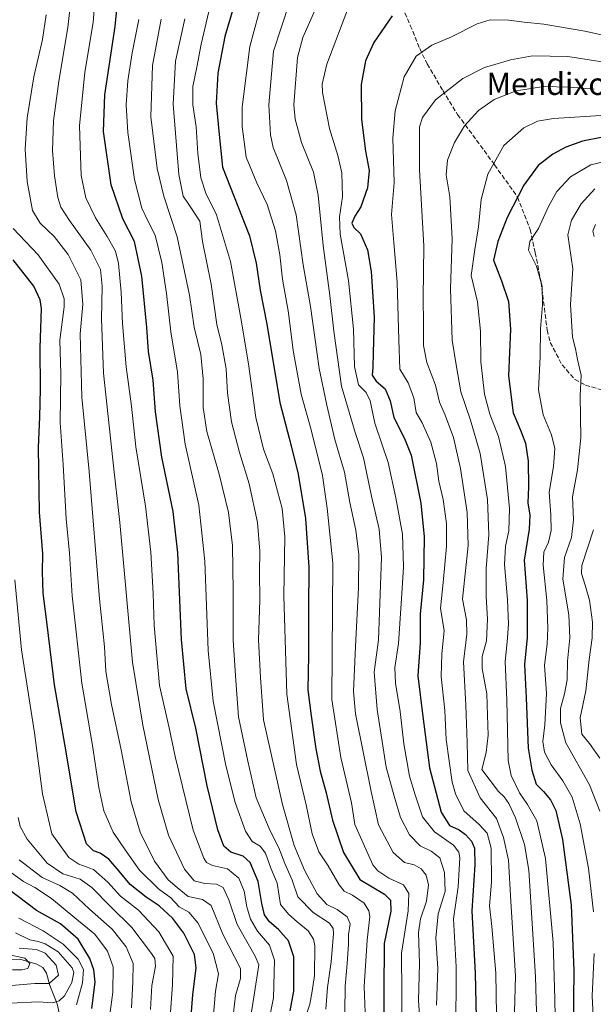
# Model space of a CAD drawing. Units: metres. Extents: x 609964 to 613386, y 4784844 to 4787213.
# Drawn here: x 610431 to 610638, y 4785649 to 4786004 of the extents above; entities that cross this region are included whole.
import ezdxf
from ezdxf.enums import TextEntityAlignment as Align

# ---------------------------------------------------------------- set-up
doc = ezdxf.new("R2010")
doc.units = ezdxf.units.M
doc.header["$MEASUREMENT"] = 0
doc.linetypes.add('DGN Style 3', pattern=[2.307223, 1.648017, -0.659207])
for name, color, linetype, lineweight in [('Corriente natural lineal', 142, 'Continuous', 13), ('Curva de nivel maestra', 30, 'Continuous', 30), ('Curva de nivel normal', 30, 'Continuous', 0), ('Senda', 7, 'DGN Style 3', 0), ('Texto cartográfico', 7, 'Continuous', 0)]:
    doc.layers.add(name, color=color, linetype=linetype, lineweight=lineweight)
doc.styles.add('Style-Arial', font='txt')

msp = doc.modelspace()

# ---------------------------------------------------------------- linework, layer by layer
at = {"layer": 'Corriente natural lineal', "color": 142, "linetype": 'Continuous', "lineweight": 13}
msp.add_polyline3d([(610445.5992, 4785643.2543, 442.3533), (610444.3747, 4785648.7622, 438.6542), (610441.7449, 4785655.3701, 434.18), (610440.5781, 4785659.8093, 432.4862), (610439.2244, 4785661.837, 431.8845), (610437.0169, 4785663.0553, 431.5617), (610430.9589, 4785664.8436, 431.7643), (610418.3556, 4785664.5485, 427.0776)], dxfattribs=at)
at = {"layer": 'Curva de nivel maestra', "color": 30, "linetype": 'Continuous', "lineweight": 30, "flags": 128}
for points, elevation in [([(610528.5, 4785646.1401), (610529.8, 4785653.2401), (610529.8, 4785665.6401), (610527.86, 4785671.4401), (610524.24, 4785675.4701), (610520.98, 4785678.3201), (610519.19, 4785680.8601), (610518.17, 4785684.8401), (610516.96, 4785692.8801), (610514.01, 4785699.6701), (610511.46, 4785701.9101), (610507.05, 4785703.3501), (610504.48, 4785705.5801), (610502.32, 4785711.4201), (610498.56, 4785727.3701), (610494.39, 4785748.0601), (610490.9, 4785762.3001), (610489.2, 4785780.1001), (610487.92, 4785811.3901), (610486.28, 4785826.2701), (610482.14, 4785845.8801), (610479.89, 4785862.2301), (610479.02, 4785873.5701), (610477.38, 4785883.9101), (610476.72, 4785892.5701), (610474.97, 4785911.0901), (610472.29, 4785923.6301), (610468.08, 4785931.8301), (610463.84, 4785944.0701), (610461.17, 4785963.2401), (610461.59, 4785976.5301), (610465.34, 4786001.1001), (610467.29, 4786020.7901)], 500), ([(610508.07, 4786008.4001), (610504.84, 4785997.5001), (610502.34, 4785984.3501), (610501.76, 4785973.5101), (610502.68, 4785963.3901), (610504.05, 4785950.4401), (610513.83, 4785925.6401), (610516.2, 4785915.7401), (610517.64, 4785906.0001), (610520, 4785893.7601), (610524.75, 4785865.5401), (610528.79, 4785849.9101), (610531.34, 4785839.6801), (610533.94, 4785823.6801), (610535.21, 4785806.2101), (610535.05, 4785791.4201), (610535.1, 4785774.4601), (610534.78, 4785761.9801), (610536, 4785752.5501), (610537.72, 4785740.7201), (610539.3, 4785732.6401), (610541.45, 4785724.8101), (610543.75, 4785714.9101), (610547.71, 4785703.2501), (610553.58, 4785693.5401), (610562.51, 4785688.3001), (610564.65, 4785686.1201), (610564.76, 4785682.1301), (610562.32, 4785670.5201), (610562.11, 4785635.7801)], 525), ([(610565.25, 4786004.9401), (610558.59, 4785995.3901), (610555.65, 4785988.7401), (610554.08, 4785980.2401), (610554.15, 4785967.5701), (610555.56, 4785956.2101), (610556.92, 4785949.2301), (610556.32, 4785942.9101), (610553.92, 4785936.1501), (610551.74, 4785932.6801), (610550.66, 4785930.2301), (610551.38, 4785928.6601), (610553.84, 4785926.3201), (610556.32, 4785920.6101), (610557.66, 4785912.7501), (610558.74, 4785896.3301), (610558.35, 4785883.4001), (610558.22, 4785878.1901), (610558, 4785875.3701), (610559.44, 4785873.1801), (610562.73, 4785870.5001), (610564.48, 4785866.1401), (610565.82, 4785860.1401), (610569.63, 4785852.5501), (610572.12, 4785846.5101), (610575.55, 4785829.2101), (610576.73, 4785817.1001), (610576.53, 4785801.5801), (610575.39, 4785789.2501), (610575.34, 4785778.9401), (610574.54, 4785767.0101), (610576.31, 4785752.3401), (610578.66, 4785733.8401), (610582.93, 4785717.8601), (610585.93, 4785712.9801), (610589.35, 4785711.4001), (610591.7, 4785709.7801), (610593.86, 4785707.3801), (610594.91, 4785704.9001), (610595, 4785698.8601), (610593.96, 4785682.2701), (610595.2, 4785659.7301), (610595.71, 4785638.2901)], 550), ([(610641.25, 4785961.1901), (610633.91, 4785959.8301), (610627.91, 4785957.5901), (610623.25, 4785955.1201), (610617.87, 4785950.9501), (610612.78, 4785943.9101), (610606.72, 4785932.2401), (610603.39, 4785923.5701), (610601.74, 4785916.9101), (610604.67, 4785909.3901), (610607.26, 4785901.9501), (610607.88, 4785892.0201), (610607.22, 4785875.2101), (610608.87, 4785861.8601), (610611.53, 4785855.5601), (610613.29, 4785850.9401), (610614.26, 4785844.4001), (610614.38, 4785835.1901), (610614.14, 4785829.3101), (610614.88, 4785824.8901), (610614.64, 4785819.8201), (610612.84, 4785808.7201), (610613.97, 4785794.2601), (610613.98, 4785780.8401), (610612.98, 4785771.0501), (610613.56, 4785759.0801), (610614.28, 4785740.9201), (610615.66, 4785733.0001), (610617.24, 4785727.9801), (610619.88, 4785725.3201), (610622.36, 4785722.2701), (610624.26, 4785718.4001), (610626.68, 4785707.9201), (610629.81, 4785684.2501), (610630.76, 4785660.7001), (610630.56, 4785639.7401)], 575), ([(610491.73, 4785632.2201), (610493.28, 4785651.9501), (610494.51, 4785661.6601), (610493.89, 4785666.4501), (610490.09, 4785674.2501), (610486.15, 4785679.4801), (610481.23, 4785684.0801), (610476.5, 4785687.1701), (610470.69, 4785691.6901), (610466.8, 4785696.5901), (610463.06, 4785700.8401), (610459.9, 4785703.0801), (610457.56, 4785703.8601), (610455, 4785706.4101), (610451.23, 4785717.9001), (610447.32, 4785741.6501), (610443.44, 4785763.7701), (610440.78, 4785785.4501), (610439.36, 4785796.8001), (610439.1, 4785804.5201), (610439.2, 4785810.9701), (610438.06, 4785826.0501), (610437.62, 4785849.2801), (610438.2, 4785860.3801), (610438.39, 4785870.3601), (610438.26, 4785885.2401), (610438.71, 4785899.4601), (610438.32, 4785902.5301), (610435.99, 4785907.4701), (610428.56, 4785917.0401)], 475), ([(610456.85, 4785647.0601), (610458.1, 4785656.4801), (610457.58, 4785660.9201), (610456.19, 4785665.1001), (610452.02, 4785671.9901), (610445.54, 4785677.5301), (610436.91, 4785682.3301), (610426.93, 4785689.9801)], 450)]:
    msp.add_lwpolyline(points, dxfattribs=dict(at, elevation=elevation))
at = {"layer": 'Curva de nivel normal', "color": 30, "linetype": 'Continuous', "lineweight": 0, "flags": 128}
for points, elevation in [([(610519.24, 4785634.58), (610522.49, 4785650.82), (610522.85, 4785664.52), (610520.94, 4785669.86), (610516.66, 4785674.92), (610514.09, 4785679.25), (610512.79, 4785683.66), (610511.88, 4785689.37), (610509.96, 4785693.97), (610505.8, 4785697.36), (610500.38, 4785698.63), (610498.24, 4785699.69), (610497.26, 4785701.24), (610493.41, 4785711.28), (610486.93, 4785737.92), (610484.82, 4785748.25), (610481.35, 4785763.48), (610479.34, 4785785.12), (610479.03, 4785796.7), (610478.19, 4785811.52), (610476.21, 4785828.21), (610472.83, 4785849.51), (610471.17, 4785864.23), (610469.34, 4785878.46), (610467.96, 4785894.05), (610467.52, 4785905.28), (610466.56, 4785915.62), (610465.41, 4785920.08), (610462.44, 4785925.38), (610458.27, 4785932.08), (610454.72, 4785939.38), (610453.02, 4785947.35), (610452.44, 4785965.34), (610454.33, 4785984.63), (610457.35, 4786002.59), (610459.01, 4786024)], 495), ([(610513.76, 4785641.42), (610515.39, 4785651.06), (610517.15, 4785662.82), (610515.76, 4785665.89), (610509.31, 4785677.34), (610506.33, 4785686.16), (610504.23, 4785690.71), (610501.86, 4785691.88), (610497.71, 4785692.14), (610493.86, 4785693.1), (610490.37, 4785697.32), (610484.54, 4785709.53), (610480.77, 4785722.4), (610475.28, 4785749.19), (610471.54, 4785771.88), (610467.05, 4785822.3), (610464.52, 4785844.85), (610461.15, 4785876.14), (610460.4, 4785895.73), (610460.63, 4785907.5), (610459.99, 4785913.45), (610456.56, 4785920.53), (610448.81, 4785931.22), (610445.73, 4785935.96), (610444.64, 4785939.48), (610443.48, 4785947.27), (610442.77, 4785956.46), (610443.09, 4785967.08), (610444.95, 4785981.43), (610448.28, 4786000.74), (610450.22, 4786018.24)], 490), ([(610568.83, 4785637.35), (610568.61, 4785666.94), (610570.96, 4785682.26), (610571.22, 4785688.55), (610569.35, 4785691.68), (610564.02, 4785694.02), (610560.06, 4785696.65), (610558.32, 4785698.82), (610551.75, 4785713.42), (610550.53, 4785721.25), (610546.75, 4785737.59), (610543.48, 4785758.49), (610543.88, 4785807.57), (610541.82, 4785827.46), (610540.05, 4785839.23), (610536.02, 4785855.67), (610532.45, 4785868.6), (610529.56, 4785884.34), (610527.85, 4785897.91), (610525.7, 4785910.02), (610524.75, 4785918.79), (610523.1, 4785927.47), (610520.15, 4785936.91), (610516.35, 4785945.01), (610512.58, 4785953.99), (610511.19, 4785965.09), (610511.14, 4785972.01), (610513.89, 4785993.91), (610518.58, 4786011.32)], 530), ([(610499.54, 4786008.57), (610496.38, 4785994.81), (610494.82, 4785986.52), (610493.38, 4785979.48), (610493.31, 4785972.91), (610494.49, 4785964.91), (610495.12, 4785955.32), (610496.17, 4785946.59), (610498.07, 4785941.06), (610501.86, 4785933.24), (610506.89, 4785916.43), (610510.6, 4785896.01), (610513.42, 4785879.52), (610516.08, 4785860.1), (610518.86, 4785848.77), (610522.18, 4785839.86), (610525.54, 4785827.27), (610526.48, 4785817.06), (610526.21, 4785795.85), (610527.2, 4785760.32), (610530.68, 4785735.07), (610534.17, 4785720.52), (610536.39, 4785710.07), (610538.83, 4785703.58), (610542.2, 4785698.44), (610546.06, 4785691.67), (610547.98, 4785689.32), (610550.94, 4785687.95), (610555.09, 4785685.04), (610556.88, 4785682.25), (610557.17, 4785680.24), (610556.2, 4785671.62), (610555.08, 4785654.97), (610555.46, 4785645.64)], 520), ([(610575.87, 4785633.78), (610574.78, 4785649.93), (610575.06, 4785663.26), (610574.75, 4785674.42), (610575.42, 4785679.42), (610577.68, 4785685.68), (610578.32, 4785691.66), (610577.5, 4785695.17), (610575.7, 4785697.38), (610573.14, 4785698.81), (610569.65, 4785699.67), (610565.65, 4785703.32), (610560.36, 4785713.27), (610557.67, 4785725.23), (610552.02, 4785753.25), (610551.31, 4785761.34), (610552.05, 4785777.61), (610553.07, 4785798.74), (610553.16, 4785810.68), (610552.14, 4785819.55), (610549.97, 4785829.48), (610548.05, 4785840.38), (610544.55, 4785852.21), (610541.64, 4785864.63), (610538.85, 4785877.84), (610535.72, 4785900.12), (610533.15, 4785915.24), (610530.62, 4785933.26), (610527.1, 4785945.63), (610522.3, 4785957.55), (610521.32, 4785962.04), (610520.74, 4785972.9), (610522.49, 4785992.26), (610525.42, 4786001.35), (610528.01, 4786009.02)], 535), ([(610581.22, 4785648.22), (610581.74, 4785661.42), (610581.03, 4785672.38), (610581.89, 4785681.2), (610584.33, 4785689.25), (610584.11, 4785696.05), (610582.4, 4785701.32), (610579.3, 4785703.72), (610575.3, 4785705.67), (610571.55, 4785709.62), (610568.19, 4785715.86), (610565.91, 4785723.58), (610563.06, 4785734.02), (610559.85, 4785754.84), (610558.74, 4785768.32), (610560.25, 4785779.92), (610561.42, 4785809.65), (610560.51, 4785819.82), (610557.8, 4785831.72), (610554.91, 4785845.55), (610551.86, 4785854.77), (610546.91, 4785871.49), (610544.16, 4785891.24), (610542.81, 4785904.08), (610540.31, 4785922.15), (610538.58, 4785940.31), (610536.81, 4785948.56), (610532.5, 4785959.24), (610530.24, 4785967.73), (610529.82, 4785972.91), (610531.14, 4785989.98), (610532.98, 4785997.21), (610537.88, 4786007.98)], 540), ([(610588.21, 4785637.25), (610588.27, 4785662.08), (610587.37, 4785679.42), (610589.1, 4785690.92), (610589.6, 4785701.42), (610589.32, 4785703.4), (610587.32, 4785705.87), (610580.5, 4785710.73), (610576.2, 4785716.18), (610573.54, 4785724.13), (610571.47, 4785730.81), (610569.48, 4785742.48), (610568.18, 4785754.18), (610566.38, 4785764.34), (610566.14, 4785769.99), (610567.49, 4785778.68), (610568.81, 4785798.48), (610569.38, 4785806.35), (610568.92, 4785818.06), (610566.61, 4785831.19), (610563.8, 4785843.96), (610558.93, 4785858.09), (610557.3, 4785866.18), (610555.87, 4785869.21), (610553.12, 4785871.91), (610551.62, 4785878.58), (610551.28, 4785891.95), (610549.46, 4785909.58), (610546.54, 4785926.28), (610546.18, 4785932.45), (610547.34, 4785939.75), (610547.04, 4785948.36), (610545.66, 4785954.57), (610542.6, 4785964.3), (610540.1, 4785977.28), (610539.98, 4785980.31), (610541.69, 4785987.54), (610549.46, 4786008.08)], 545), ([(610507.6, 4785642.36), (610508.78, 4785651.78), (610510.5, 4785657.83), (610510.56, 4785661.49), (610504.18, 4785673.85), (610499.97, 4785684.18), (610496.85, 4785686.33), (610491.62, 4785687.47), (610487.72, 4785690.62), (610484.43, 4785693.41), (610479.49, 4785700.14), (610474.28, 4785710.59), (610471.05, 4785721.58), (610467.53, 4785740.26), (610463.96, 4785756.62), (610461.98, 4785768.6), (610461.42, 4785777.41), (610459.71, 4785794.7), (610455.96, 4785840.68), (610453.34, 4785867.5), (610452.67, 4785890.33), (610453.66, 4785900.93), (610452.97, 4785909.72), (610448.33, 4785918.97), (610443.34, 4785925.36), (610438.24, 4785930.21), (610435.51, 4785934.81), (610433.63, 4785945.24), (610432.9, 4785956.91), (610433.53, 4785968.24), (610435.96, 4785982.93), (610439.13, 4785996.44), (610440.39, 4786005.39)], 485), ([(610533.29, 4785641.92), (610535.57, 4785648.58), (610536.43, 4785653.25), (610537.26, 4785658.92), (610537.36, 4785669.58), (610536.84, 4785672.08), (610534.9, 4785675.08), (610530.93, 4785678.25), (610527.86, 4785681.08), (610524.95, 4785684.58), (610523.74, 4785692.25), (610521.49, 4785697.67), (610519.58, 4785702.99), (610517.57, 4785705.53), (610514.73, 4785707.3), (610512.37, 4785711.02), (610508.57, 4785721.31), (610505.22, 4785734.68), (610500.67, 4785757.8), (610498.84, 4785776.14), (610497.68, 4785808.34), (610495.54, 4785828.54), (610490.54, 4785850.55), (610488.64, 4785864.31), (610487.76, 4785876.52), (610485.35, 4785891.07), (610483.78, 4785904.87), (610482.12, 4785916.08), (610479.73, 4785925.94), (610477.19, 4785930.82), (610474.92, 4785935.58), (610472.25, 4785945.91), (610469.89, 4785962.88), (610469.31, 4785972.92), (610469.94, 4785981.5), (610471.43, 4785991.66), (610473.9, 4786003.63)], 505), ([(610541.3, 4785646.74), (610541.88, 4785654.64), (610543.22, 4785663.89), (610544.06, 4785674.1), (610543.99, 4785675.9), (610542.61, 4785677.79), (610536.7, 4785681.6), (610531.25, 4785687.26), (610529.22, 4785693.31), (610526.57, 4785699.26), (610524.4, 4785704.95), (610521.18, 4785711.06), (610516.14, 4785722.95), (610513.22, 4785736.25), (610509.8, 4785752.18), (610508.84, 4785765.28), (610507.85, 4785779.85), (610507.94, 4785797.57), (610507.62, 4785813.99), (610506.16, 4785825.84), (610502.81, 4785839.65), (610498.38, 4785855.05), (610497.04, 4785863.7), (610497.12, 4785874.12), (610496.19, 4785882.9), (610493.78, 4785892.75), (610492.1, 4785904.24), (610487.66, 4785925.24), (610482.91, 4785939.91), (610480.42, 4785949.91), (610478.22, 4785968.57), (610478.8, 4785987.03), (610481.93, 4786003.73)], 510), ([(610548.17, 4785645.82), (610548.26, 4785655.06), (610549.01, 4785663.25), (610549.44, 4785670.25), (610549.43, 4785673.72), (610550.06, 4785677.57), (610549.01, 4785680.1), (610545.43, 4785682.69), (610541.7, 4785684.49), (610538.18, 4785688.37), (610533.61, 4785696.94), (610529.93, 4785705.8), (610525.68, 4785720.63), (610518.82, 4785751.12), (610517.69, 4785766.38), (610517, 4785779.96), (610517.5, 4785794.33), (610517.33, 4785804.33), (610517.55, 4785811.95), (610516.71, 4785822.27), (610513.71, 4785836.24), (610510.19, 4785847.48), (610507.3, 4785858.54), (610505.86, 4785868.86), (610505.37, 4785877.66), (610503.78, 4785886.32), (610501.99, 4785893.62), (610499.91, 4785908.24), (610496.82, 4785923.66), (610495.84, 4785930.88), (610491.66, 4785937.27), (610489.82, 4785939.94), (610488.34, 4785947.8), (610486.24, 4785973.1), (610487.09, 4785988.57), (610490.48, 4786003.91)], 515), ([(610646.78, 4785996.85), (610634.73, 4785999.45), (610620, 4786001.99), (610612.85, 4786002.72), (610607.35, 4786003.4), (610600.63, 4786003.5), (610595.91, 4786002.08), (610586.58, 4785997.34), (610579.58, 4785994.45), (610573.91, 4785990.37), (610569.62, 4785982.93), (610566.31, 4785970.77), (610565.46, 4785960.91), (610565.94, 4785944.91), (610564.94, 4785933.31), (610565.89, 4785923.18), (610567.07, 4785908.98), (610567.66, 4785888.18), (610568, 4785877.61), (610571, 4785872.68), (610573.11, 4785867.2), (610573.88, 4785861.91), (610576, 4785858.23), (610579.21, 4785851.2), (610581.17, 4785843.56), (610582.09, 4785837.24), (610583.66, 4785830.57), (610584.86, 4785821.91), (610584.88, 4785813.59), (610583.62, 4785800.69), (610582.62, 4785791.43), (610583.94, 4785783.18), (610583.15, 4785774.96), (610582.92, 4785766.75), (610584.19, 4785754.51), (610584.68, 4785744), (610586.88, 4785728.69), (610588.06, 4785724.38), (610591.12, 4785718.25), (610596.62, 4785713.43), (610599.47, 4785710.23), (610600.9, 4785704.79), (610601.08, 4785692.57), (610600.37, 4785684.08), (610601.22, 4785676.64), (610602.59, 4785659.83), (610603.02, 4785637.25)], 555), ([(610650.08, 4785986.95), (610628.58, 4785990.25), (610615.91, 4785990.56), (610607.91, 4785989.16), (610602.25, 4785987.42), (610598.52, 4785986.4), (610590.67, 4785982.39), (610580.85, 4785974.71), (610576.15, 4785968.36), (610575.14, 4785964.93), (610575.08, 4785949.46), (610576.62, 4785922.06), (610576.41, 4785903.11), (610576.6, 4785894.05), (610576.56, 4785886.04), (610577.72, 4785879.92), (610580.83, 4785871.74), (610582.33, 4785865.64), (610584.35, 4785860.93), (610587.34, 4785852.97), (610589.88, 4785841.75), (610592.27, 4785825.9), (610592.7, 4785814.03), (610590.55, 4785794.68), (610592.02, 4785787.14), (610592.19, 4785782.06), (610590.98, 4785771.99), (610591.82, 4785756.37), (610592.27, 4785742.94), (610592.52, 4785732.86), (610596.93, 4785722.94), (610602.87, 4785715.54), (610605.38, 4785708.72), (610607.19, 4785700.52), (610607.99, 4785685.66), (610609.7, 4785658.79), (610609.3, 4785641.39)], 560), ([(610638.16, 4785978.49), (610629.16, 4785979.21), (610620, 4785979.49), (610610.02, 4785977.88), (610602.04, 4785974.77), (610596.32, 4785970.83), (610591.38, 4785965.28), (610587.71, 4785959.27), (610585.23, 4785952.92), (610584.76, 4785947.65), (610586.05, 4785939.65), (610586.85, 4785924.67), (610586.33, 4785906.52), (610586.9, 4785888.04), (610588.3, 4785879.1), (610590.04, 4785869.35), (610593.52, 4785859.14), (610596.96, 4785847.18), (610599.67, 4785830.61), (610600.12, 4785817.79), (610599.19, 4785805.72), (610599.12, 4785795.62), (610599.61, 4785787.39), (610599.21, 4785779.62), (610597.73, 4785773.92), (610597.74, 4785769.64), (610599.39, 4785760.44), (610599.59, 4785752.84), (610599.87, 4785745.55), (610599.2, 4785739.32), (610597.53, 4785733.25), (610603.6, 4785725.27), (610605.61, 4785723.35), (610607.3, 4785720.92), (610609.73, 4785715.81), (610613.02, 4785706.19), (610614.55, 4785696.88), (610616.91, 4785658.56), (610617.53, 4785637.25)], 565), ([(610650.8, 4785969.73), (610636.83, 4785968.76), (610623.49, 4785967.96), (610617.62, 4785967.03), (610612.76, 4785964.57), (610605.55, 4785958.24), (610599.76, 4785947.91), (610597.32, 4785938.72), (610596.41, 4785928.85), (610595.11, 4785920.72), (610593.73, 4785911.4), (610595.99, 4785901.87), (610597.05, 4785891.3), (610597.28, 4785880.19), (610598.5, 4785868.57), (610600.48, 4785861.33), (610603.65, 4785853.31), (610606.13, 4785842.41), (610607.55, 4785827.35), (610607.38, 4785819.3), (610606.12, 4785813.78), (610605.74, 4785807.16), (610606.83, 4785794.54), (610607.2, 4785785.58), (610606.73, 4785779.25), (610606.02, 4785772.14), (610606.58, 4785758.24), (610607.08, 4785736.41), (610608.19, 4785731.09), (610611.13, 4785724.76), (610614.11, 4785720.62), (610617.46, 4785714.75), (610620.56, 4785701.18), (610623.34, 4785670.82), (610623.94, 4785650.56), (610624.1, 4785637.18)], 570), ([(610647.01, 4785953.68), (610636.91, 4785951.29), (610629.53, 4785946.96), (610624.64, 4785941.57), (610621.58, 4785936.24), (610618.08, 4785928.24), (610614.86, 4785923.57), (610614.36, 4785920.51), (610617.25, 4785914.65), (610619.31, 4785907.51), (610619.47, 4785900.72), (610618.74, 4785892.05), (610618.65, 4785881.98), (610618.07, 4785870.1), (610619.68, 4785861.07), (610622.71, 4785853.86), (610623.86, 4785848.91), (610623.41, 4785842.52), (610621.92, 4785833.21), (610622.53, 4785825), (610622.57, 4785819.44), (610621.63, 4785815.24), (610619.95, 4785811.58), (610619.73, 4785806.88), (610621.04, 4785794.1), (610621.44, 4785784.18), (610621.12, 4785778.46), (610620.21, 4785770.86), (610620.92, 4785760.58), (610620.35, 4785749.36), (610619.6, 4785743.27), (610620.18, 4785739.44), (610622.55, 4785734.91), (610626.84, 4785729.1), (610630.15, 4785723.26), (610633.04, 4785713.68), (610636.07, 4785697.66), (610637.82, 4785681.9)], 580), ([(610638.38, 4785942.54), (610633.41, 4785937.23), (610629.89, 4785931.31), (610628.62, 4785925.95), (610630.46, 4785913.75), (610629.59, 4785900.87), (610630.32, 4785889.13), (610631.34, 4785884.87), (610632.12, 4785881.04), (610633.4, 4785875.46), (610633.06, 4785867.99), (610633.3, 4785852.83), (610632.12, 4785841.28), (610630.34, 4785831.54), (610630.65, 4785823.18), (610629.88, 4785816.81), (610627.39, 4785809.66), (610626.77, 4785801.88), (610628.96, 4785788.99), (610629.3, 4785780.68), (610628.44, 4785772.29), (610628.33, 4785765.56), (610627.4, 4785760.47), (610625.96, 4785755.23), (610625.97, 4785749.99), (610627.88, 4785742.78), (610636.39, 4785727.69), (610640.15, 4785718.22)], 585), ([(610499.5, 4785629.25), (610501.53, 4785653.24), (610502.56, 4785659.59), (610500.63, 4785666.94), (610495.18, 4785677.91), (610491.84, 4785681.74), (610488.42, 4785683.68), (610485.44, 4785686.93), (610480.94, 4785690.23), (610474.14, 4785696.86), (610468.94, 4785704.21), (610464.58, 4785710.58), (610461.29, 4785718.29), (610459.42, 4785726.76), (610457.17, 4785741.84), (610453.29, 4785764.29), (610449.76, 4785795.85), (610448.82, 4785811.16), (610447.7, 4785823.59), (610446.6, 4785843.16), (610445.53, 4785858.33), (610445.66, 4785875.83), (610445.32, 4785888.02), (610446.95, 4785900.01), (610446.96, 4785902.97), (610445.12, 4785908.26), (610437.56, 4785918.82), (610428.5, 4785928.24)], 480), ([(610638.58, 4785929.74), (610637.64, 4785927.28), (610638.06, 4785925.4)], 590), ([(610637.87, 4785819.63), (610633.6, 4785806.81), (610633.5, 4785803.85), (610634.87, 4785799.64), (610636.46, 4785794.28), (610637.54, 4785786.38), (610637.41, 4785780.7), (610636.24, 4785772.9), (610635.06, 4785761.6), (610633.04, 4785751.9), (610633.64, 4785745.92), (610636.36, 4785742.58), (610640.1, 4785737.25)], 590), ([(610484.4, 4785634.19), (610485.96, 4785655.58), (610486.23, 4785665.86), (610481.06, 4785674.72), (610473.72, 4785682.49), (610467.24, 4785687.48), (610462.73, 4785692.63), (610457.47, 4785697.15), (610452.17, 4785699.07), (610448.56, 4785701.5), (610442.48, 4785710.07), (610439.16, 4785724.47), (610436.28, 4785746.47), (610431.52, 4785776.32), (610429.09, 4785801.65)], 470), ([(610478.04, 4785646.72), (610478.55, 4785655.37), (610479.85, 4785662.25), (610479.57, 4785665.04), (610478.47, 4785666.92), (610471.34, 4785676.28), (610463.59, 4785683.81), (610456.92, 4785690.69), (610452.71, 4785693.65), (610446.41, 4785695.61), (610440.76, 4785699.47), (610433.62, 4785708.04), (610431.11, 4785712.65), (610430.28, 4785715.89)], 465), ([(610463.42, 4785644.9), (610464.5, 4785652.9), (610464.54, 4785662.09), (610462.55, 4785667.72), (610457.93, 4785673.78), (610450.78, 4785679.76), (610442.34, 4785686.74), (610436.29, 4785690.64), (610432.2, 4785692.82), (610424.44, 4785698.48)], 455), ([(610471.22, 4785647.25), (610471.67, 4785656.58), (610471.8, 4785663.25), (610469.32, 4785669.25), (610464.22, 4785675.58), (610456.05, 4785682.91), (610449.88, 4785688.58), (610445.38, 4785691.39), (610438.95, 4785694.32), (610430.66, 4785700.67)], 460), ([(610451.37, 4785648.3), (610453.58, 4785656.25), (610453.86, 4785661.1), (610451.93, 4785664.85), (610446.51, 4785670.18), (610439.34, 4785675.01), (610430.54, 4785679.55)], 445), ([(610427.4, 4785648.93), (610437.62, 4785649.46), (610442.76, 4785649.12), (610445.06, 4785649.82), (610447.01, 4785651.57), (610449.71, 4785656.37), (610450.4, 4785660.03), (610449.77, 4785661.73), (610444.72, 4785667.41), (610440.06, 4785670.41), (610437.5, 4785671.25), (610434.59, 4785671.81), (610429.4, 4785674.32)], 440), ([(610427.95, 4785655.37), (610436.39, 4785656.05), (610441.49, 4785655.99), (610444.91, 4785659.06), (610443.98, 4785662.69), (610440.09, 4785666.95), (610436.91, 4785668.32), (610430.68, 4785668.76)], 435), ([(610428.31, 4785661.03), (610431.68, 4785660.94), (610433.84, 4785661.5), (610434.51, 4785663.25), (610432.72, 4785665.15), (610426.14, 4785666.66)], 430), ([(610638.08, 4785666.92), (610637.37, 4785651.58), (610637.95, 4785639.28)], 580)]:
    msp.add_lwpolyline(points, dxfattribs=dict(at, elevation=elevation))
at = {"layer": 'Senda', "color": 7, "linetype": 'DGN Style 3', "lineweight": 0}
msp.add_polyline3d([(610568.9301, 4786008.1401, 550.3375), (610571.7801, 4786001.5401, 552.1703), (610575.2201, 4785993.1501, 554.899), (610577.9101, 4785987.6301, 556.8787), (610583.5001, 4785978.0401, 560.0096), (610588.8401, 4785969.3901, 563.2692), (610602.1901, 4785951.2401, 570.2859), (610610.4501, 4785939.6101, 574.9872), (610615.0001, 4785927.9501, 578.8784), (610616.8601, 4785919.5601, 580.3673), (610618.9301, 4785908.8801, 580.3002), (610620.1401, 4785899.6901, 580.6484), (610621.1501, 4785891.6301, 581.0214), (610622.2901, 4785887.2101, 581.3141), (610626.5001, 4785879.1401, 582.7209), (610631.1301, 4785873.8801, 584.372), (610634.9701, 4785871.8101, 585.6596), (610641.2301, 4785869.9901, 587.755)], dxfattribs=at)

# ---------------------------------------------------------------- texts
at = {"layer": 'Texto cartográfico', "color": 7, "linetype": 'Continuous', "lineweight": 0, "style": 'Style-Arial'}
msp.add_text('Mendixorrotx', height=8, dxfattribs=at).set_placement((610633.2589, 4785980.4401), align=Align.MIDDLE_CENTER)

doc.saveas('drawing.dxf')
